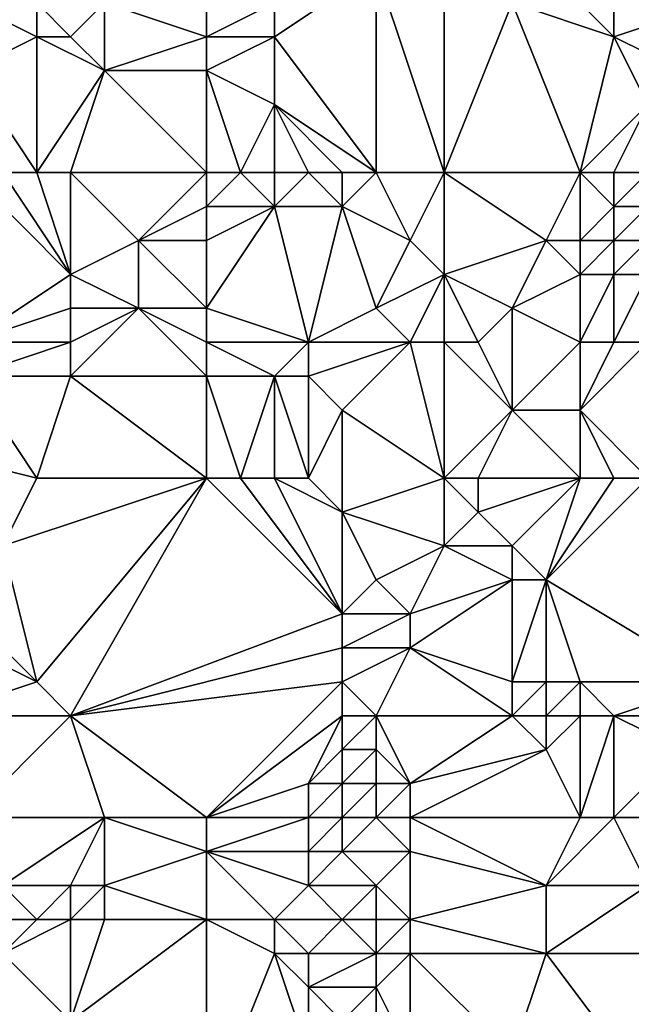
# Model space of a CAD drawing. Units: metres. Extents: x 70000 to 70625, y 357500 to 358000.
# Drawn here: x 70240 to 70258, y 357538 to 357566 of the extents above; entities that cross this region are included whole.
import ezdxf

# ---------------------------------------------------------------- set-up
doc = ezdxf.new("R2010")
doc.units = ezdxf.units.M
doc.layers.add('Terrain', color=15, linetype='Continuous')

msp = doc.modelspace()

# ---------------------------------------------------------------- linework, layer by layer
at = {"layer": 'Terrain'}
for points in [[(70255, 357568, 451.27), (70257, 357566, 450.46), (70257, 357569, 450.41), (70255, 357568, 451.27)], [(70257, 357569, 450.41), (70257, 357566, 450.46), (70260, 357567, 448.93), (70257, 357569, 450.41)], [(70250, 357562, 451.86), (70250, 357568, 453.09), (70247, 357566, 454.26), (70250, 357562, 451.86)], [(70250, 357568, 453.09), (70247, 357567, 454.35), (70247, 357566, 454.26), (70250, 357568, 453.09)], [(70250, 357562, 451.86), (70252, 357562, 451.28), (70250, 357568, 453.09), (70250, 357562, 451.86)], [(70252, 357562, 451.28), (70252, 357568, 452.36), (70250, 357568, 453.09), (70252, 357562, 451.28)], [(70252, 357562, 451.28), (70254, 357567, 451.56), (70252, 357568, 452.36), (70252, 357562, 451.28)], [(70255, 357568, 451.27), (70254, 357567, 451.56), (70257, 357566, 450.46), (70255, 357568, 451.27)], [(70238, 357567, 458.88), (70238, 357565, 458.44), (70240, 357566, 458.05), (70238, 357567, 458.88)], [(70238, 357567, 458.88), (70240, 357566, 458.05), (70240, 357567, 458.22), (70238, 357567, 458.88)], [(70240, 357567, 458.22), (70240, 357566, 458.05), (70241, 357566, 457.65), (70240, 357567, 458.22)], [(70240, 357567, 458.22), (70241, 357566, 457.65), (70242, 357567, 457.27), (70240, 357567, 458.22)], [(70242, 357567, 457.27), (70241, 357566, 457.65), (70242, 357565, 456.97), (70242, 357567, 457.27)], [(70245, 357567, 455.52), (70242, 357567, 457.27), (70245, 357566, 455.45), (70245, 357567, 455.52)], [(70245, 357566, 455.45), (70242, 357567, 457.27), (70242, 357565, 456.97), (70245, 357566, 455.45)], [(70245, 357567, 455.52), (70245, 357566, 455.45), (70247, 357567, 454.35), (70245, 357567, 455.52)], [(70247, 357567, 454.35), (70245, 357566, 455.45), (70247, 357566, 454.26), (70247, 357567, 454.35)], [(70252, 357562, 451.28), (70256, 357562, 450.51), (70254, 357567, 451.56), (70252, 357562, 451.28)], [(70256, 357562, 450.51), (70257, 357566, 450.46), (70254, 357567, 451.56), (70256, 357562, 450.51)], [(70260, 357567, 448.93), (70257, 357566, 450.46), (70259, 357565, 449.59), (70260, 357567, 448.93)], [(70240, 357562, 456.83), (70240, 357566, 458.05), (70238, 357565, 458.44), (70240, 357562, 456.83)], [(70240, 357562, 456.83), (70242, 357565, 456.97), (70240, 357566, 458.05), (70240, 357562, 456.83)], [(70240, 357566, 458.05), (70242, 357565, 456.97), (70241, 357566, 457.65), (70240, 357566, 458.05)], [(70245, 357566, 455.45), (70242, 357565, 456.97), (70245, 357565, 455.28), (70245, 357566, 455.45)], [(70245, 357566, 455.45), (70245, 357565, 455.28), (70247, 357566, 454.26), (70245, 357566, 455.45)], [(70247, 357566, 454.26), (70245, 357565, 455.28), (70247, 357564, 453.83), (70247, 357566, 454.26)], [(70250, 357562, 451.86), (70247, 357566, 454.26), (70247, 357564, 453.83), (70250, 357562, 451.86)], [(70256, 357562, 450.51), (70258, 357564, 450.05), (70257, 357566, 450.46), (70256, 357562, 450.51)], [(70257, 357566, 450.46), (70258, 357564, 450.05), (70259, 357565, 449.59), (70257, 357566, 450.46)], [(70239, 357562, 457.17), (70240, 357562, 456.83), (70238, 357565, 458.44), (70239, 357562, 457.17)], [(70240, 357562, 456.83), (70241, 357562, 456.43), (70242, 357565, 456.97), (70240, 357562, 456.83)], [(70245, 357562, 454.25), (70242, 357565, 456.97), (70241, 357562, 456.43), (70245, 357562, 454.25)], [(70245, 357562, 454.25), (70245, 357565, 455.28), (70242, 357565, 456.97), (70245, 357562, 454.25)], [(70245, 357562, 454.25), (70246, 357562, 453.7), (70245, 357565, 455.28), (70245, 357562, 454.25)], [(70246, 357562, 453.7), (70247, 357564, 453.83), (70245, 357565, 455.28), (70246, 357562, 453.7)], [(70246, 357562, 453.7), (70247, 357562, 453.18), (70247, 357564, 453.83), (70246, 357562, 453.7)], [(70247, 357562, 453.18), (70248, 357562, 452.7), (70247, 357564, 453.83), (70247, 357562, 453.18)], [(70248, 357562, 452.7), (70249, 357562, 452.25), (70247, 357564, 453.83), (70248, 357562, 452.7)], [(70249, 357562, 452.25), (70250, 357562, 451.86), (70247, 357564, 453.83), (70249, 357562, 452.25)], [(70256, 357562, 450.51), (70257, 357562, 450.25), (70258, 357564, 450.05), (70256, 357562, 450.51)], [(70257, 357562, 450.25), (70258, 357562, 449.92), (70258, 357564, 450.05), (70257, 357562, 450.25)], [(70238, 357562, 457.52), (70238, 357557, 456.15), (70241, 357559, 455.53), (70238, 357562, 457.52)], [(70238, 357562, 457.52), (70241, 357559, 455.53), (70239, 357562, 457.17), (70238, 357562, 457.52)], [(70239, 357562, 457.17), (70241, 357559, 455.53), (70240, 357562, 456.83), (70239, 357562, 457.17)], [(70240, 357562, 456.83), (70241, 357559, 455.53), (70241, 357562, 456.43), (70240, 357562, 456.83)], [(70241, 357562, 456.43), (70241, 357559, 455.53), (70243, 357560, 454.82), (70241, 357562, 456.43)], [(70245, 357562, 454.25), (70241, 357562, 456.43), (70243, 357560, 454.82), (70245, 357562, 454.25)], [(70245, 357562, 454.25), (70243, 357560, 454.82), (70245, 357561, 453.94), (70245, 357562, 454.25)], [(70245, 357562, 454.25), (70245, 357561, 453.94), (70246, 357562, 453.7), (70245, 357562, 454.25)], [(70246, 357562, 453.7), (70245, 357561, 453.94), (70247, 357561, 452.91), (70246, 357562, 453.7)], [(70246, 357562, 453.7), (70247, 357561, 452.91), (70247, 357562, 453.18), (70246, 357562, 453.7)], [(70247, 357562, 453.18), (70247, 357561, 452.91), (70248, 357562, 452.7), (70247, 357562, 453.18)], [(70248, 357562, 452.7), (70247, 357561, 452.91), (70249, 357561, 452.03), (70248, 357562, 452.7)], [(70248, 357562, 452.7), (70249, 357561, 452.03), (70249, 357562, 452.25), (70248, 357562, 452.7)], [(70249, 357562, 452.25), (70249, 357561, 452.03), (70250, 357562, 451.86), (70249, 357562, 452.25)], [(70250, 357562, 451.86), (70249, 357561, 452.03), (70251, 357560, 451.09), (70250, 357562, 451.86)], [(70250, 357562, 451.86), (70251, 357560, 451.09), (70252, 357562, 451.28), (70250, 357562, 451.86)], [(70252, 357562, 451.28), (70251, 357560, 451.09), (70252, 357559, 450.53), (70252, 357562, 451.28)], [(70252, 357562, 451.28), (70252, 357559, 450.53), (70255, 357560, 450.33), (70252, 357562, 451.28)], [(70252, 357562, 451.28), (70255, 357560, 450.33), (70256, 357562, 450.51), (70252, 357562, 451.28)], [(70255, 357560, 450.33), (70256, 357560, 450.18), (70256, 357562, 450.51), (70255, 357560, 450.33)], [(70256, 357562, 450.51), (70256, 357560, 450.18), (70257, 357561, 450.09), (70256, 357562, 450.51)], [(70256, 357562, 450.51), (70257, 357561, 450.09), (70257, 357562, 450.25), (70256, 357562, 450.51)], [(70257, 357562, 450.25), (70257, 357561, 450.09), (70258, 357562, 449.92), (70257, 357562, 450.25)], [(70258, 357562, 449.92), (70257, 357561, 450.09), (70258, 357561, 449.79), (70258, 357562, 449.92)], [(70245, 357561, 453.94), (70243, 357560, 454.82), (70245, 357560, 453.66), (70245, 357561, 453.94)], [(70245, 357561, 453.94), (70245, 357560, 453.66), (70247, 357561, 452.91), (70245, 357561, 453.94)], [(70247, 357561, 452.91), (70245, 357560, 453.66), (70245, 357558, 453.58), (70247, 357561, 452.91)], [(70247, 357561, 452.91), (70245, 357558, 453.58), (70248, 357557, 452.18), (70247, 357561, 452.91)], [(70247, 357561, 452.91), (70248, 357557, 452.18), (70249, 357561, 452.03), (70247, 357561, 452.91)], [(70249, 357561, 452.03), (70248, 357557, 452.18), (70250, 357558, 451.2), (70249, 357561, 452.03)], [(70249, 357561, 452.03), (70250, 357558, 451.2), (70251, 357560, 451.09), (70249, 357561, 452.03)], [(70257, 357561, 450.09), (70256, 357560, 450.18), (70257, 357560, 449.97), (70257, 357561, 450.09)], [(70257, 357561, 450.09), (70257, 357560, 449.97), (70258, 357561, 449.79), (70257, 357561, 450.09)], [(70258, 357561, 449.79), (70257, 357560, 449.97), (70258, 357560, 449.67), (70258, 357561, 449.79)], [(70243, 357560, 454.82), (70241, 357559, 455.53), (70243, 357558, 454.55), (70243, 357560, 454.82)], [(70245, 357560, 453.66), (70243, 357560, 454.82), (70245, 357558, 453.58), (70245, 357560, 453.66)], [(70245, 357558, 453.58), (70243, 357560, 454.82), (70243, 357558, 454.55), (70245, 357558, 453.58)], [(70251, 357560, 451.09), (70250, 357558, 451.2), (70252, 357559, 450.53), (70251, 357560, 451.09)], [(70255, 357560, 450.33), (70252, 357559, 450.53), (70254, 357558, 449.79), (70255, 357560, 450.33)], [(70255, 357560, 450.33), (70254, 357558, 449.79), (70256, 357559, 449.93), (70255, 357560, 450.33)], [(70255, 357560, 450.33), (70256, 357559, 449.93), (70256, 357560, 450.18), (70255, 357560, 450.33)], [(70256, 357560, 450.18), (70256, 357559, 449.93), (70257, 357560, 449.97), (70256, 357560, 450.18)], [(70257, 357560, 449.97), (70256, 357559, 449.93), (70257, 357559, 449.78), (70257, 357560, 449.97)], [(70257, 357560, 449.97), (70257, 357559, 449.78), (70258, 357560, 449.67), (70257, 357560, 449.97)], [(70258, 357560, 449.67), (70257, 357559, 449.78), (70258, 357559, 449.51), (70258, 357560, 449.67)], [(70241, 357559, 455.53), (70238, 357557, 456.15), (70241, 357558, 455.32), (70241, 357559, 455.53)], [(70241, 357559, 455.53), (70241, 357558, 455.32), (70243, 357558, 454.55), (70241, 357559, 455.53)], [(70252, 357559, 450.53), (70250, 357558, 451.2), (70251, 357557, 450.59), (70252, 357559, 450.53)], [(70252, 357559, 450.53), (70251, 357557, 450.59), (70252, 357557, 450.11), (70252, 357559, 450.53)], [(70252, 357559, 450.53), (70252, 357557, 450.11), (70253, 357557, 449.73), (70252, 357559, 450.53)], [(70252, 357559, 450.53), (70253, 357557, 449.73), (70254, 357558, 449.79), (70252, 357559, 450.53)], [(70254, 357558, 449.79), (70256, 357557, 449.2), (70256, 357559, 449.93), (70254, 357558, 449.79)], [(70256, 357559, 449.93), (70256, 357557, 449.2), (70257, 357559, 449.78), (70256, 357559, 449.93)], [(70257, 357559, 449.78), (70256, 357557, 449.2), (70257, 357557, 449.08), (70257, 357559, 449.78)], [(70257, 357559, 449.78), (70257, 357557, 449.08), (70258, 357559, 449.51), (70257, 357559, 449.78)], [(70258, 357559, 449.51), (70257, 357557, 449.08), (70258, 357557, 448.85), (70258, 357559, 449.51)], [(70241, 357558, 455.32), (70238, 357557, 456.15), (70241, 357557, 455.12), (70241, 357558, 455.32)], [(70241, 357558, 455.32), (70241, 357557, 455.12), (70243, 357558, 454.55), (70241, 357558, 455.32)], [(70243, 357558, 454.55), (70241, 357557, 455.12), (70241, 357556, 454.88), (70243, 357558, 454.55)], [(70245, 357556, 453.4), (70243, 357558, 454.55), (70241, 357556, 454.88), (70245, 357556, 453.4)], [(70245, 357558, 453.58), (70243, 357558, 454.55), (70245, 357557, 453.54), (70245, 357558, 453.58)], [(70245, 357557, 453.54), (70243, 357558, 454.55), (70245, 357556, 453.4), (70245, 357557, 453.54)], [(70245, 357558, 453.58), (70245, 357557, 453.54), (70248, 357557, 452.18), (70245, 357558, 453.58)], [(70250, 357558, 451.2), (70248, 357557, 452.18), (70251, 357557, 450.59), (70250, 357558, 451.2)], [(70254, 357558, 449.79), (70253, 357557, 449.73), (70254, 357555, 449), (70254, 357558, 449.79)], [(70254, 357558, 449.79), (70254, 357555, 449), (70256, 357557, 449.2), (70254, 357558, 449.79)], [(70238, 357557, 456.15), (70238, 357556, 455.85), (70241, 357557, 455.12), (70238, 357557, 456.15)], [(70241, 357557, 455.12), (70238, 357556, 455.85), (70241, 357556, 454.88), (70241, 357557, 455.12)], [(70245, 357557, 453.54), (70245, 357556, 453.4), (70247, 357556, 452.61), (70245, 357557, 453.54)], [(70245, 357557, 453.54), (70247, 357556, 452.61), (70248, 357557, 452.18), (70245, 357557, 453.54)], [(70248, 357557, 452.18), (70247, 357556, 452.61), (70248, 357556, 452.17), (70248, 357557, 452.18)], [(70248, 357557, 452.18), (70248, 357556, 452.17), (70251, 357557, 450.59), (70248, 357557, 452.18)], [(70251, 357557, 450.59), (70248, 357556, 452.17), (70249, 357555, 451.63), (70251, 357557, 450.59)], [(70252, 357553, 449.74), (70251, 357557, 450.59), (70249, 357555, 451.63), (70252, 357553, 449.74)], [(70252, 357553, 449.74), (70252, 357557, 450.11), (70251, 357557, 450.59), (70252, 357553, 449.74)], [(70252, 357553, 449.74), (70254, 357555, 449), (70252, 357557, 450.11), (70252, 357553, 449.74)], [(70252, 357557, 450.11), (70254, 357555, 449), (70253, 357557, 449.73), (70252, 357557, 450.11)], [(70254, 357555, 449), (70256, 357555, 448.53), (70256, 357557, 449.2), (70254, 357555, 449)], [(70258, 357553, 447.58), (70258, 357557, 448.85), (70256, 357555, 448.53), (70258, 357553, 447.58)], [(70256, 357557, 449.2), (70256, 357555, 448.53), (70257, 357557, 449.08), (70256, 357557, 449.2)], [(70257, 357557, 449.08), (70256, 357555, 448.53), (70258, 357557, 448.85), (70257, 357557, 449.08)], [(70240, 357553, 453.95), (70238, 357556, 455.85), (70236, 357554, 455.31), (70240, 357553, 453.95)], [(70240, 357553, 453.95), (70241, 357556, 454.88), (70238, 357556, 455.85), (70240, 357553, 453.95)], [(70245, 357553, 452.54), (70241, 357556, 454.88), (70240, 357553, 453.95), (70245, 357553, 452.54)], [(70245, 357553, 452.54), (70245, 357556, 453.4), (70241, 357556, 454.88), (70245, 357553, 452.54)], [(70245, 357553, 452.54), (70246, 357553, 452.25), (70245, 357556, 453.4), (70245, 357553, 452.54)], [(70246, 357553, 452.25), (70247, 357556, 452.61), (70245, 357556, 453.4), (70246, 357553, 452.25)], [(70246, 357553, 452.25), (70247, 357553, 451.97), (70247, 357556, 452.61), (70246, 357553, 452.25)], [(70247, 357553, 451.97), (70248, 357553, 451.65), (70247, 357556, 452.61), (70247, 357553, 451.97)], [(70248, 357553, 451.65), (70248, 357556, 452.17), (70247, 357556, 452.61), (70248, 357553, 451.65)], [(70248, 357553, 451.65), (70249, 357555, 451.63), (70248, 357556, 452.17), (70248, 357553, 451.65)], [(70248, 357553, 451.65), (70249, 357552, 450.99), (70249, 357555, 451.63), (70248, 357553, 451.65)], [(70252, 357553, 449.74), (70249, 357555, 451.63), (70249, 357552, 450.99), (70252, 357553, 449.74)], [(70252, 357553, 449.74), (70253, 357553, 449.22), (70254, 357555, 449), (70252, 357553, 449.74)], [(70253, 357553, 449.22), (70256, 357553, 448.11), (70254, 357555, 449), (70253, 357553, 449.22)], [(70256, 357553, 448.11), (70256, 357555, 448.53), (70254, 357555, 449), (70256, 357553, 448.11)], [(70256, 357553, 448.11), (70257, 357553, 447.85), (70256, 357555, 448.53), (70256, 357553, 448.11)], [(70257, 357553, 447.85), (70258, 357553, 447.58), (70256, 357555, 448.53), (70257, 357553, 447.85)], [(70240, 357553, 453.95), (70236, 357554, 455.31), (70239, 357551, 453.4), (70240, 357553, 453.95)], [(70245, 357553, 452.54), (70240, 357553, 453.95), (70239, 357551, 453.4), (70245, 357553, 452.54)], [(70245, 357553, 452.54), (70239, 357551, 453.4), (70240, 357547, 451.83), (70245, 357553, 452.54)], [(70245, 357553, 452.54), (70240, 357547, 451.83), (70241, 357546, 451.15), (70245, 357553, 452.54)], [(70245, 357553, 452.54), (70241, 357546, 451.15), (70249, 357549, 450.17), (70245, 357553, 452.54)], [(70245, 357553, 452.54), (70249, 357549, 450.17), (70246, 357553, 452.25), (70245, 357553, 452.54)], [(70246, 357553, 452.25), (70249, 357549, 450.17), (70247, 357553, 451.97), (70246, 357553, 452.25)], [(70247, 357553, 451.97), (70249, 357549, 450.17), (70249, 357552, 450.99), (70247, 357553, 451.97)], [(70247, 357553, 451.97), (70249, 357552, 450.99), (70248, 357553, 451.65), (70247, 357553, 451.97)], [(70252, 357553, 449.74), (70249, 357552, 450.99), (70252, 357551, 449.5), (70252, 357553, 449.74)], [(70252, 357553, 449.74), (70252, 357551, 449.5), (70253, 357552, 449.16), (70252, 357553, 449.74)], [(70252, 357553, 449.74), (70253, 357552, 449.16), (70253, 357553, 449.22), (70252, 357553, 449.74)], [(70253, 357553, 449.22), (70253, 357552, 449.16), (70256, 357553, 448.11), (70253, 357553, 449.22)], [(70253, 357552, 449.16), (70254, 357551, 448.63), (70256, 357553, 448.11), (70253, 357552, 449.16)], [(70254, 357551, 448.63), (70255, 357550, 448.1), (70256, 357553, 448.11), (70254, 357551, 448.63)], [(70255, 357550, 448.1), (70260, 357547, 445.55), (70258, 357553, 447.58), (70255, 357550, 448.1)], [(70255, 357550, 448.1), (70258, 357553, 447.58), (70257, 357553, 447.85), (70255, 357550, 448.1)], [(70255, 357550, 448.1), (70257, 357553, 447.85), (70256, 357553, 448.11), (70255, 357550, 448.1)], [(70249, 357552, 450.99), (70249, 357549, 450.17), (70250, 357550, 450.06), (70249, 357552, 450.99)], [(70249, 357552, 450.99), (70250, 357550, 450.06), (70252, 357551, 449.5), (70249, 357552, 450.99)], [(70253, 357552, 449.16), (70252, 357551, 449.5), (70254, 357551, 448.63), (70253, 357552, 449.16)], [(70239, 357551, 453.4), (70237, 357550, 453.74), (70240, 357547, 451.83), (70239, 357551, 453.4)], [(70252, 357551, 449.5), (70250, 357550, 450.06), (70251, 357549, 449.51), (70252, 357551, 449.5)], [(70252, 357551, 449.5), (70251, 357549, 449.51), (70254, 357550, 448.5), (70252, 357551, 449.5)], [(70252, 357551, 449.5), (70254, 357550, 448.5), (70254, 357551, 448.63), (70252, 357551, 449.5)], [(70254, 357551, 448.63), (70254, 357550, 448.5), (70255, 357550, 448.1), (70254, 357551, 448.63)], [(70237, 357550, 453.74), (70236, 357549, 453.46), (70240, 357547, 451.83), (70237, 357550, 453.74)], [(70250, 357550, 450.06), (70249, 357549, 450.17), (70251, 357549, 449.51), (70250, 357550, 450.06)], [(70254, 357550, 448.5), (70251, 357549, 449.51), (70251, 357548, 449.31), (70254, 357550, 448.5)], [(70254, 357550, 448.5), (70251, 357548, 449.31), (70254, 357547, 447.59), (70254, 357550, 448.5)], [(70254, 357550, 448.5), (70254, 357547, 447.59), (70255, 357550, 448.1), (70254, 357550, 448.5)], [(70255, 357550, 448.1), (70254, 357547, 447.59), (70255, 357547, 447.09), (70255, 357550, 448.1)], [(70255, 357550, 448.1), (70256, 357547, 446.65), (70260, 357547, 445.55), (70255, 357550, 448.1)], [(70255, 357550, 448.1), (70255, 357547, 447.09), (70256, 357547, 446.65), (70255, 357550, 448.1)], [(70236, 357549, 453.46), (70237, 357546, 451.81), (70240, 357547, 451.83), (70236, 357549, 453.46)], [(70249, 357549, 450.17), (70241, 357546, 451.15), (70249, 357548, 449.96), (70249, 357549, 450.17)], [(70249, 357549, 450.17), (70249, 357548, 449.96), (70251, 357549, 449.51), (70249, 357549, 450.17)], [(70251, 357549, 449.51), (70249, 357548, 449.96), (70251, 357548, 449.31), (70251, 357549, 449.51)], [(70249, 357548, 449.96), (70241, 357546, 451.15), (70249, 357547, 449.75), (70249, 357548, 449.96)], [(70249, 357548, 449.96), (70249, 357547, 449.75), (70251, 357548, 449.31), (70249, 357548, 449.96)], [(70251, 357548, 449.31), (70249, 357547, 449.75), (70250, 357546, 449.2), (70251, 357548, 449.31)], [(70251, 357548, 449.31), (70250, 357546, 449.2), (70254, 357546, 447.27), (70251, 357548, 449.31)], [(70251, 357548, 449.31), (70254, 357546, 447.27), (70254, 357547, 447.59), (70251, 357548, 449.31)], [(70240, 357547, 451.83), (70237, 357546, 451.81), (70241, 357546, 451.15), (70240, 357547, 451.83)], [(70249, 357547, 449.75), (70241, 357546, 451.15), (70245, 357543, 449.38), (70249, 357547, 449.75)], [(70249, 357547, 449.75), (70245, 357543, 449.38), (70249, 357546, 449.5), (70249, 357547, 449.75)], [(70249, 357547, 449.75), (70249, 357546, 449.5), (70250, 357546, 449.2), (70249, 357547, 449.75)], [(70254, 357547, 447.59), (70254, 357546, 447.27), (70255, 357547, 447.09), (70254, 357547, 447.59)], [(70255, 357547, 447.09), (70254, 357546, 447.27), (70255, 357546, 446.76), (70255, 357547, 447.09)], [(70255, 357547, 447.09), (70255, 357546, 446.76), (70256, 357547, 446.65), (70255, 357547, 447.09)], [(70255, 357546, 446.76), (70256, 357546, 446.33), (70256, 357547, 446.65), (70255, 357546, 446.76)], [(70256, 357547, 446.65), (70256, 357546, 446.33), (70257, 357546, 445.99), (70256, 357547, 446.65)], [(70256, 357547, 446.65), (70257, 357546, 445.99), (70260, 357547, 445.55), (70256, 357547, 446.65)], [(70260, 357547, 445.55), (70257, 357546, 445.99), (70259, 357546, 445.52), (70260, 357547, 445.55)], [(70237, 357546, 451.81), (70238, 357543, 450.07), (70241, 357546, 451.15), (70237, 357546, 451.81)], [(70241, 357546, 451.15), (70238, 357543, 450.07), (70242, 357543, 449.86), (70241, 357546, 451.15)], [(70241, 357546, 451.15), (70242, 357543, 449.86), (70245, 357543, 449.38), (70241, 357546, 451.15)], [(70249, 357546, 449.5), (70245, 357543, 449.38), (70248, 357544, 449.17), (70249, 357546, 449.5)], [(70249, 357546, 449.5), (70248, 357544, 449.17), (70249, 357545, 449.24), (70249, 357546, 449.5)], [(70249, 357546, 449.5), (70249, 357545, 449.24), (70250, 357546, 449.2), (70249, 357546, 449.5)], [(70250, 357546, 449.2), (70249, 357545, 449.24), (70250, 357545, 448.97), (70250, 357546, 449.2)], [(70250, 357546, 449.2), (70250, 357545, 448.97), (70251, 357544, 448.37), (70250, 357546, 449.2)], [(70250, 357546, 449.2), (70251, 357544, 448.37), (70254, 357546, 447.27), (70250, 357546, 449.2)], [(70254, 357546, 447.27), (70251, 357544, 448.37), (70255, 357545, 446.51), (70254, 357546, 447.27)], [(70254, 357546, 447.27), (70255, 357545, 446.51), (70255, 357546, 446.76), (70254, 357546, 447.27)], [(70255, 357546, 446.76), (70255, 357545, 446.51), (70256, 357546, 446.33), (70255, 357546, 446.76)], [(70255, 357545, 446.51), (70256, 357543, 445.83), (70256, 357546, 446.33), (70255, 357545, 446.51)], [(70256, 357546, 446.33), (70256, 357543, 445.83), (70257, 357546, 445.99), (70256, 357546, 446.33)], [(70257, 357546, 445.99), (70256, 357543, 445.83), (70257, 357543, 445.5), (70257, 357546, 445.99)], [(70257, 357546, 445.99), (70257, 357543, 445.5), (70259, 357545, 445.3), (70257, 357546, 445.99)], [(70257, 357546, 445.99), (70259, 357545, 445.3), (70259, 357546, 445.52), (70257, 357546, 445.99)], [(70249, 357545, 449.24), (70248, 357544, 449.17), (70249, 357544, 448.99), (70249, 357545, 449.24)], [(70249, 357545, 449.24), (70249, 357544, 448.99), (70250, 357545, 448.97), (70249, 357545, 449.24)], [(70250, 357545, 448.97), (70249, 357544, 448.99), (70250, 357544, 448.73), (70250, 357545, 448.97)], [(70250, 357545, 448.97), (70250, 357544, 448.73), (70251, 357544, 448.37), (70250, 357545, 448.97)], [(70255, 357545, 446.51), (70251, 357544, 448.37), (70251, 357543, 448.15), (70255, 357545, 446.51)], [(70255, 357545, 446.51), (70251, 357543, 448.15), (70256, 357543, 445.83), (70255, 357545, 446.51)], [(70259, 357545, 445.3), (70257, 357543, 445.5), (70258, 357543, 445.21), (70259, 357545, 445.3)], [(70248, 357544, 449.17), (70245, 357543, 449.38), (70248, 357543, 448.88), (70248, 357544, 449.17)], [(70248, 357544, 449.17), (70248, 357543, 448.88), (70249, 357544, 448.99), (70248, 357544, 449.17)], [(70249, 357544, 448.99), (70248, 357543, 448.88), (70249, 357543, 448.71), (70249, 357544, 448.99)], [(70249, 357544, 448.99), (70249, 357543, 448.71), (70250, 357544, 448.73), (70249, 357544, 448.99)], [(70250, 357544, 448.73), (70249, 357543, 448.71), (70250, 357543, 448.48), (70250, 357544, 448.73)], [(70250, 357544, 448.73), (70250, 357543, 448.48), (70251, 357544, 448.37), (70250, 357544, 448.73)], [(70251, 357544, 448.37), (70250, 357543, 448.48), (70251, 357543, 448.15), (70251, 357544, 448.37)], [(70238, 357543, 450.07), (70239, 357541, 448.78), (70242, 357543, 449.86), (70238, 357543, 450.07)], [(70242, 357543, 449.86), (70239, 357541, 448.78), (70241, 357541, 448.92), (70242, 357543, 449.86)], [(70242, 357543, 449.86), (70241, 357541, 448.92), (70242, 357541, 448.99), (70242, 357543, 449.86)], [(70245, 357543, 449.38), (70242, 357543, 449.86), (70245, 357542, 449.08), (70245, 357543, 449.38)], [(70245, 357542, 449.08), (70242, 357543, 449.86), (70242, 357541, 448.99), (70245, 357542, 449.08)], [(70245, 357543, 449.38), (70245, 357542, 449.08), (70248, 357543, 448.88), (70245, 357543, 449.38)], [(70248, 357543, 448.88), (70245, 357542, 449.08), (70248, 357542, 448.57), (70248, 357543, 448.88)], [(70248, 357543, 448.88), (70248, 357542, 448.57), (70249, 357543, 448.71), (70248, 357543, 448.88)], [(70249, 357543, 448.71), (70248, 357542, 448.57), (70249, 357542, 448.41), (70249, 357543, 448.71)], [(70249, 357543, 448.71), (70249, 357542, 448.41), (70250, 357543, 448.48), (70249, 357543, 448.71)], [(70250, 357543, 448.48), (70249, 357542, 448.41), (70251, 357542, 447.91), (70250, 357543, 448.48)], [(70250, 357543, 448.48), (70251, 357542, 447.91), (70251, 357543, 448.15), (70250, 357543, 448.48)], [(70251, 357543, 448.15), (70251, 357542, 447.91), (70255, 357541, 445.89), (70251, 357543, 448.15)], [(70251, 357543, 448.15), (70255, 357541, 445.89), (70256, 357543, 445.83), (70251, 357543, 448.15)], [(70255, 357541, 445.89), (70258, 357541, 444.82), (70257, 357543, 445.5), (70255, 357541, 445.89)], [(70255, 357541, 445.89), (70257, 357543, 445.5), (70256, 357543, 445.83), (70255, 357541, 445.89)], [(70257, 357543, 445.5), (70258, 357541, 444.82), (70258, 357543, 445.21), (70257, 357543, 445.5)], [(70245, 357542, 449.08), (70242, 357541, 448.99), (70245, 357540, 448.34), (70245, 357542, 449.08)], [(70245, 357542, 449.08), (70245, 357540, 448.34), (70247, 357540, 448.09), (70245, 357542, 449.08)], [(70245, 357542, 449.08), (70247, 357540, 448.09), (70248, 357541, 448.26), (70245, 357542, 449.08)], [(70245, 357542, 449.08), (70248, 357541, 448.26), (70248, 357542, 448.57), (70245, 357542, 449.08)], [(70248, 357542, 448.57), (70248, 357541, 448.26), (70249, 357542, 448.41), (70248, 357542, 448.57)], [(70249, 357542, 448.41), (70248, 357541, 448.26), (70250, 357541, 447.9), (70249, 357542, 448.41)], [(70249, 357542, 448.41), (70250, 357541, 447.9), (70251, 357542, 447.91), (70249, 357542, 448.41)], [(70251, 357542, 447.91), (70250, 357541, 447.9), (70251, 357540, 447.36), (70251, 357542, 447.91)], [(70251, 357542, 447.91), (70251, 357540, 447.36), (70255, 357541, 445.89), (70251, 357542, 447.91)], [(70239, 357541, 448.78), (70239, 357540, 448.16), (70240, 357540, 448.16), (70239, 357541, 448.78)], [(70239, 357541, 448.78), (70240, 357540, 448.16), (70241, 357541, 448.92), (70239, 357541, 448.78)], [(70241, 357541, 448.92), (70240, 357540, 448.16), (70241, 357540, 448.32), (70241, 357541, 448.92)], [(70241, 357541, 448.92), (70241, 357540, 448.32), (70242, 357541, 448.99), (70241, 357541, 448.92)], [(70242, 357541, 448.99), (70241, 357540, 448.32), (70242, 357540, 448.46), (70242, 357541, 448.99)], [(70245, 357540, 448.34), (70242, 357541, 448.99), (70242, 357540, 448.46), (70245, 357540, 448.34)], [(70248, 357541, 448.26), (70247, 357540, 448.09), (70249, 357540, 447.8), (70248, 357541, 448.26)], [(70248, 357541, 448.26), (70249, 357540, 447.8), (70250, 357541, 447.9), (70248, 357541, 448.26)], [(70250, 357541, 447.9), (70249, 357540, 447.8), (70250, 357540, 447.61), (70250, 357541, 447.9)], [(70250, 357541, 447.9), (70250, 357540, 447.61), (70251, 357540, 447.36), (70250, 357541, 447.9)], [(70255, 357541, 445.89), (70251, 357540, 447.36), (70255, 357539, 445.45), (70255, 357541, 445.89)], [(70255, 357541, 445.89), (70255, 357539, 445.45), (70258, 357541, 444.82), (70255, 357541, 445.89)], [(70255, 357539, 445.45), (70258, 357539, 444.39), (70258, 357541, 444.82), (70255, 357539, 445.45)], [(70239, 357540, 448.16), (70239, 357539, 447.64), (70240, 357540, 448.16), (70239, 357540, 448.16)], [(70240, 357540, 448.16), (70239, 357539, 447.64), (70241, 357540, 448.32), (70240, 357540, 448.16)], [(70241, 357540, 448.32), (70239, 357539, 447.64), (70241, 357537, 447.04), (70241, 357540, 448.32)], [(70241, 357540, 448.32), (70241, 357537, 447.04), (70242, 357540, 448.46), (70241, 357540, 448.32)], [(70245, 357540, 448.34), (70242, 357540, 448.46), (70241, 357537, 447.04), (70245, 357540, 448.34)], [(70245, 357540, 448.34), (70241, 357537, 447.04), (70245, 357534, 445.67), (70245, 357540, 448.34)], [(70245, 357540, 448.34), (70247, 357539, 447.78), (70247, 357540, 448.09), (70245, 357540, 448.34)], [(70245, 357540, 448.34), (70245, 357534, 445.67), (70247, 357539, 447.78), (70245, 357540, 448.34)], [(70247, 357540, 448.09), (70247, 357539, 447.78), (70248, 357539, 447.66), (70247, 357540, 448.09)], [(70247, 357540, 448.09), (70248, 357539, 447.66), (70249, 357540, 447.8), (70247, 357540, 448.09)], [(70249, 357540, 447.8), (70248, 357539, 447.66), (70250, 357539, 447.33), (70249, 357540, 447.8)], [(70249, 357540, 447.8), (70250, 357539, 447.33), (70250, 357540, 447.61), (70249, 357540, 447.8)], [(70250, 357540, 447.61), (70250, 357539, 447.33), (70251, 357540, 447.36), (70250, 357540, 447.61)], [(70251, 357540, 447.36), (70250, 357539, 447.33), (70251, 357539, 447.11), (70251, 357540, 447.36)], [(70251, 357540, 447.36), (70251, 357539, 447.11), (70255, 357539, 445.45), (70251, 357540, 447.36)], [(70239, 357539, 447.64), (70236, 357534, 446.09), (70241, 357537, 447.04), (70239, 357539, 447.64)], [(70247, 357539, 447.78), (70245, 357534, 445.67), (70248, 357536, 446.41), (70247, 357539, 447.78)], [(70247, 357539, 447.78), (70248, 357536, 446.41), (70248, 357538, 447.27), (70247, 357539, 447.78)], [(70247, 357539, 447.78), (70248, 357538, 447.27), (70248, 357539, 447.66), (70247, 357539, 447.78)], [(70248, 357539, 447.66), (70248, 357538, 447.27), (70250, 357539, 447.33), (70248, 357539, 447.66)], [(70250, 357539, 447.33), (70248, 357538, 447.27), (70250, 357538, 446.95), (70250, 357539, 447.33)], [(70250, 357539, 447.33), (70250, 357538, 446.95), (70251, 357539, 447.11), (70250, 357539, 447.33)], [(70251, 357539, 447.11), (70250, 357538, 446.95), (70251, 357536, 445.92), (70251, 357539, 447.11)], [(70251, 357539, 447.11), (70251, 357536, 445.92), (70254, 357536, 444.93), (70251, 357539, 447.11)], [(70251, 357539, 447.11), (70254, 357536, 444.93), (70255, 357539, 445.45), (70251, 357539, 447.11)], [(70255, 357539, 445.45), (70254, 357536, 444.93), (70258, 357535, 442.97), (70255, 357539, 445.45)], [(70255, 357539, 445.45), (70258, 357535, 442.97), (70258, 357539, 444.39), (70255, 357539, 445.45)], [(70248, 357538, 447.27), (70248, 357536, 446.41), (70249, 357537, 446.7), (70248, 357538, 447.27)], [(70248, 357538, 447.27), (70249, 357537, 446.7), (70250, 357538, 446.95), (70248, 357538, 447.27)], [(70250, 357538, 446.95), (70249, 357537, 446.7), (70250, 357536, 446.14), (70250, 357538, 446.95)], [(70250, 357538, 446.95), (70250, 357536, 446.14), (70251, 357536, 445.92), (70250, 357538, 446.95)]]:
    msp.add_3dface(points, dxfattribs=at)

doc.saveas('drawing.dxf')
